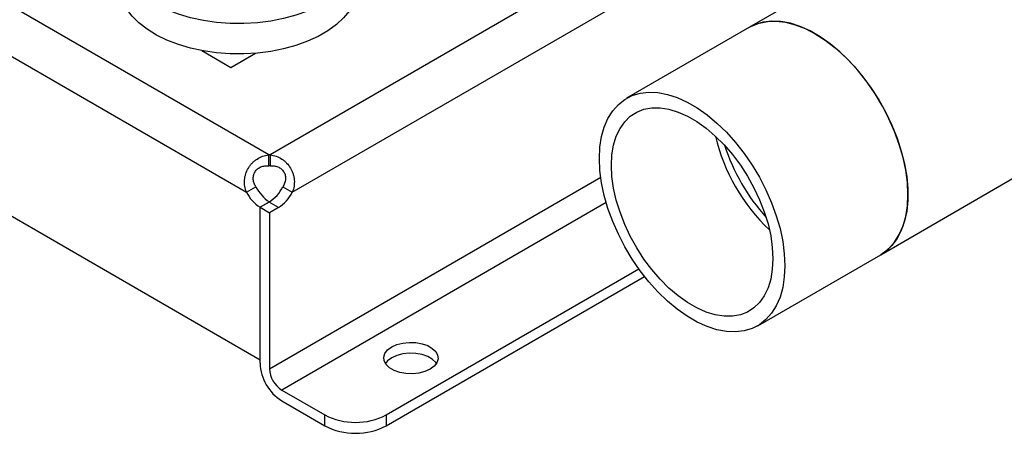
# Model space of a CAD drawing. Extents: x 0.4 to 10.6, y 0.4 to 8.1.
# Drawn here: x 3.1 to 3.7, y 4.7 to 4.9 of the extents above; entities that cross this region are included whole.
import ezdxf

# ---------------------------------------------------------------- set-up
doc = ezdxf.new("R2010")
doc.units = 0
doc.linetypes.add('SLD-SOLID', pattern=[0])
doc.layers.get('0').update_dxf_attribs({"linetype": 'CONTINUOUS'})

msp = doc.modelspace()

# ---------------------------------------------------------------- linework, layer by layer
at = {"color": 7, "linetype": 'SLD-SOLID'}
for p, q in [((3.61231, 4.77321), (4.57739, 5.33033)), ((3.7906, 5.05887), (3.53319, 4.91027)), ((3.24298, 4.83335), (2.86172, 5.05344)), ((2.84892, 5.03062), (3.22961, 4.81085)), ((2.84077, 4.93909), (3.23776, 4.70992)), ((3.53319, 4.91027), (3.45895, 4.86742)), ((3.20257, 4.89621), (3.22022, 4.88602)), ((3.22022, 4.88602), (3.23506, 4.89459)), ((3.24298, 4.82681), (3.24298, 4.83335)), ((3.24385, 4.83335), (3.24385, 4.82681)), ((3.22961, 4.81085), (3.23527, 4.81411)), ((3.25156, 4.81411), (3.25722, 4.81085)), ((3.24337, 4.80501), (3.23776, 4.80177)), ((3.24319, 4.8049), (3.23776, 4.80177)), ((3.23776, 4.70777), (3.23776, 4.80177)), ((3.23776, 4.80177), (3.24342, 4.7985)), ((3.23776, 4.70992), (3.23776, 4.80177)), ((3.24885, 4.80164), (3.24319, 4.8049)), ((3.24885, 4.80164), (3.24342, 4.7985)), ((3.24342, 4.7985), (3.24342, 4.70451)), ((3.53808, 4.73035), (3.61231, 4.77321)), ((3.31394, 4.67665), (3.46632, 4.76462)), ((3.31394, 4.67011), (3.46975, 4.76006)), ((3.25084, 4.69165), (3.27682, 4.67665)), ((3.25084, 4.68511), (3.27682, 4.67011)), ((3.27682, 4.67011), (3.27682, 4.67665)), ((3.31394, 4.67665), (3.31394, 4.67011))]:
    msp.add_line(p, q, dxfattribs=at)
at = {"color": 8, "linetype": 'SLD-SOLID'}
for p, q in [((3.52474, 4.9955), (3.24385, 4.83335)), ((3.25722, 4.81085), (3.55515, 4.98284)), ((3.24342, 4.70451), (3.44334, 4.81992)), ((3.44662, 4.80467), (3.25084, 4.69165))]:
    msp.add_line(p, q, dxfattribs=at)
at = {"color": 7, "linetype": 'SLD-SOLID', "flags": 128}
for points in [[(3.29681, 4.9508), (3.29615, 4.94754), (3.29439, 4.94289), (3.29174, 4.93839), (3.28821, 4.93409), (3.28385, 4.93005), (3.27873, 4.92632), (3.2729, 4.92296), (3.26644, 4.92), (3.25945, 4.91749), (3.252, 4.91545), (3.2442, 4.91391), (3.23615, 4.9129), (3.22795, 4.91243), (3.21971, 4.9125), (3.21153, 4.91311), (3.20354, 4.91425), (3.19581, 4.91591), (3.18847, 4.91807), (3.1816, 4.9207), (3.1753, 4.92377), (3.16964, 4.92722), (3.1647, 4.93103), (3.16055, 4.93514), (3.15723, 4.9395), (3.15479, 4.94404), (3.15327, 4.94872), (3.15269, 4.95346), (3.1529, 4.95732)], [(3.29704, 4.93584), (3.29697, 4.93406), (3.29615, 4.92932), (3.29439, 4.92467), (3.29174, 4.92017), (3.28821, 4.91587), (3.28385, 4.91183), (3.27873, 4.90811), (3.2729, 4.90474), (3.26644, 4.90179), (3.25945, 4.89927), (3.252, 4.89723), (3.2442, 4.8957), (3.23615, 4.89469), (3.22795, 4.89421), (3.21971, 4.89428), (3.21153, 4.89489), (3.20354, 4.89603), (3.19581, 4.8977), (3.18847, 4.89986), (3.1816, 4.90248), (3.1753, 4.90555), (3.16964, 4.90901), (3.1647, 4.91282), (3.16055, 4.91692), (3.15723, 4.92128), (3.15479, 4.92583), (3.15327, 4.9305), (3.15269, 4.93525), (3.15268, 4.93584)], [(3.61231, 4.77321), (3.61337, 4.77385), (3.6173, 4.77692), (3.6207, 4.78075), (3.62353, 4.78529), (3.62578, 4.7905), (3.6274, 4.7963), (3.62838, 4.80264), (3.62871, 4.80944), (3.62838, 4.81661), (3.6274, 4.82408), (3.62578, 4.83176), (3.62353, 4.83955), (3.6207, 4.84737), (3.6173, 4.85513), (3.61337, 4.86272), (3.60897, 4.87007), (3.60415, 4.87709), (3.59896, 4.8837), (3.59346, 4.88981), (3.58772, 4.89536), (3.5818, 4.90028), (3.57578, 4.90451), (3.56972, 4.90801), (3.5637, 4.91073), (3.55778, 4.91264), (3.55204, 4.91372), (3.54654, 4.91396), (3.54135, 4.91335), (3.53652, 4.9119), (3.53319, 4.91027)], [(3.53319, 4.91027), (3.53427, 4.91086), (3.53889, 4.91273), (3.5439, 4.91376), (3.54925, 4.91395), (3.55488, 4.91329), (3.56072, 4.91179), (3.5667, 4.90947), (3.57275, 4.90636)], [(3.57275, 4.90636), (3.5788, 4.90248), (3.58478, 4.8979), (3.59062, 4.89266), (3.59625, 4.88682), (3.6016, 4.88045), (3.60661, 4.87363), (3.61123, 4.86644), (3.6154, 4.85895), (3.61906, 4.85126), (3.62219, 4.84347), (3.62473, 4.83565), (3.62667, 4.8279), (3.62797, 4.82032), (3.62862, 4.81298), (3.62862, 4.80599), (3.62797, 4.79941), (3.62667, 4.79333), (3.62473, 4.78781), (3.62219, 4.78293), (3.61906, 4.77874), (3.6154, 4.77529), (3.61231, 4.77321)], [(3.44256, 4.83119), (3.44288, 4.83798), (3.44386, 4.84432), (3.44549, 4.85013), (3.44773, 4.85533), (3.45057, 4.85988), (3.45397, 4.8637), (3.45789, 4.86677), (3.46229, 4.86904), (3.46711, 4.87049), (3.4723, 4.8711), (3.4778, 4.87087), (3.48354, 4.86979), (3.48946, 4.86787), (3.49548, 4.86515), (3.50154, 4.86166), (3.50757, 4.85742), (3.51348, 4.8525), (3.51922, 4.84695), (3.52472, 4.84084), (3.52991, 4.83424), (3.53474, 4.82722), (3.53914, 4.81987), (3.54306, 4.81227), (3.54646, 4.80452), (3.5493, 4.7967), (3.55154, 4.7889), (3.55316, 4.78123), (3.55414, 4.77376), (3.55447, 4.76658), (3.55414, 4.75978), (3.55316, 4.75345), (3.55154, 4.74764), (3.5493, 4.74243), (3.54646, 4.73789), (3.54306, 4.73406), (3.53914, 4.731), (3.53474, 4.72872), (3.52991, 4.72727), (3.52472, 4.72666), (3.51922, 4.7269), (3.51348, 4.72798), (3.50757, 4.72989), (3.50154, 4.73261), (3.49548, 4.73611), (3.48946, 4.74034), (3.48354, 4.74526), (3.4778, 4.75081), (3.4723, 4.75693), (3.46711, 4.76353), (3.46229, 4.77055), (3.45789, 4.7779), (3.45397, 4.7855), (3.45057, 4.79325), (3.44773, 4.80107), (3.44549, 4.80886), (3.44386, 4.81654), (3.44288, 4.82401), (3.44256, 4.83119)], [(3.44979, 4.82701), (3.45012, 4.83335), (3.45111, 4.83922), (3.45273, 4.84455), (3.45498, 4.84926), (3.45781, 4.85329), (3.46119, 4.85659), (3.46508, 4.8591), (3.46942, 4.8608), (3.47415, 4.86167), (3.47922, 4.86168), (3.48454, 4.86084), (3.49005, 4.85917), (3.49568, 4.85668), (3.50135, 4.85341), (3.50697, 4.8494), (3.51249, 4.84471), (3.51781, 4.8394), (3.52287, 4.83354), (3.52761, 4.82721), (3.53195, 4.8205), (3.53583, 4.8135), (3.53922, 4.8063), (3.54205, 4.799), (3.54429, 4.7917), (3.54592, 4.78449), (3.5469, 4.77748), (3.54723, 4.77076), (3.5469, 4.76442), (3.54592, 4.75854), (3.54429, 4.75321), (3.54205, 4.7485), (3.53922, 4.74447), (3.53583, 4.74118), (3.53195, 4.73866), (3.52761, 4.73696), (3.52287, 4.7361), (3.51781, 4.73609), (3.51249, 4.73692), (3.50697, 4.7386), (3.50135, 4.74109), (3.49568, 4.74436), (3.49005, 4.74836), (3.48454, 4.75306), (3.47922, 4.75837), (3.47415, 4.76422), (3.46942, 4.77055), (3.46508, 4.77726), (3.46119, 4.78427), (3.45781, 4.79147), (3.45498, 4.79877), (3.45273, 4.80607), (3.45111, 4.81328), (3.45012, 4.82029), (3.44979, 4.82701)], [(3.34039, 4.70424), (3.33728, 4.70283), (3.33367, 4.70189), (3.32978, 4.70148), (3.32583, 4.70162), (3.32206, 4.7023), (3.31867, 4.70348), (3.31588, 4.70509), (3.31383, 4.70705), (3.31265, 4.70923), (3.31241, 4.71151), (3.31313, 4.71375), (3.31475, 4.71583), (3.31719, 4.71763), (3.3203, 4.71904), (3.32391, 4.71998), (3.3278, 4.72039), (3.33175, 4.72025), (3.33552, 4.71957), (3.33891, 4.71839), (3.3417, 4.71677), (3.34375, 4.71482), (3.34492, 4.71264), (3.34516, 4.71036), (3.34445, 4.70812), (3.34283, 4.70603), (3.34039, 4.70424)], [(3.34418, 4.70767), (3.34375, 4.70828), (3.3417, 4.71024), (3.33891, 4.71185), (3.33552, 4.71303), (3.33175, 4.71371), (3.3278, 4.71385), (3.32391, 4.71344), (3.3203, 4.7125), (3.31719, 4.71109), (3.31475, 4.7093), (3.31339, 4.70767)]]:
    msp.add_lwpolyline(points, dxfattribs=at)
at = {"color": 7, "linetype": 'SLD-SOLID'}
for centre, radius, start, end in [((3.62303, 4.87077), 0.11351, 193.31094, 226.68368), ((3.63638, 4.87847), 0.12472, 198.36371, 221.63091), ((3.24342, 4.80608), 0.02728, 89.07658, 90.92012), ((3.24342, 4.79954), 0.02728, 89.07658, 90.92012), ((3.25613, 4.82464), 0.02336, 206.7683, 237.02359), ((3.23086, 4.82451), 0.02316, 302.14909, 333.32051), ((3.25047, 4.82137), 0.02336, 206.7683, 237.02359), ((3.23652, 4.82124), 0.02316, 302.14909, 333.32051), ((3.26616, 4.70907), 0.02844, 182.60548, 237.39452), ((3.25953, 4.70524), 0.01613, 182.60548, 237.39452), ((3.29538, 4.71247), 0.04034, 242.60967, 297.39033), ((3.29538, 4.70593), 0.04034, 242.60967, 297.39033)]:
    msp.add_arc(centre, radius, start, end, dxfattribs=at)
for points, knots in [([(3.22961, 4.81085), (3.22912, 4.81202), (3.22878, 4.81321), (3.22837, 4.81567), (3.22832, 4.81695), (3.22847, 4.81882), (3.22855, 4.81944), (3.22879, 4.82068), (3.22895, 4.8213), (3.22953, 4.82312), (3.23005, 4.82428), (3.23103, 4.82592), (3.23139, 4.82646), (3.23216, 4.82748), (3.23257, 4.82796), (3.23344, 4.82888), (3.2339, 4.82931), (3.23488, 4.83013), (3.23539, 4.83051), (3.23698, 4.83154), (3.2381, 4.83209), (3.24048, 4.83294), (3.24171, 4.83321), (3.24298, 4.83335)], [0, 0, 0, 0, 0.125, 0.125, 0.25, 0.25, 0.3125, 0.3125, 0.375, 0.375, 0.5, 0.5, 0.5625, 0.5625, 0.625, 0.625, 0.6875, 0.6875, 0.75, 0.75, 0.875, 0.875, 1, 1, 1, 1]), ([(3.24385, 4.83335), (3.24512, 4.83321), (3.24634, 4.83294), (3.2487, 4.83211), (3.24985, 4.83154), (3.25142, 4.83052), (3.25193, 4.83014), (3.2529, 4.82934), (3.25337, 4.8289), (3.25469, 4.82751), (3.25546, 4.8265), (3.25644, 4.82486), (3.25673, 4.82428), (3.25726, 4.82312), (3.25749, 4.82253), (3.25787, 4.82132), (3.25803, 4.82071), (3.25828, 4.81947), (3.25836, 4.81883), (3.25851, 4.81695), (3.25846, 4.81571), (3.25806, 4.81323), (3.25771, 4.81201), (3.25722, 4.81085)], [0, 0, 0, 0, 0.125, 0.125, 0.25, 0.25, 0.3125, 0.3125, 0.375, 0.375, 0.5, 0.5, 0.5625, 0.5625, 0.625, 0.625, 0.6875, 0.6875, 0.75, 0.75, 0.875, 0.875, 1, 1, 1, 1]), ([(3.23527, 4.81411), (3.23485, 4.81479), (3.2345, 4.81549), (3.23395, 4.81697), (3.23377, 4.81776), (3.23366, 4.81894), (3.23365, 4.81933), (3.2337, 4.82012), (3.23376, 4.82052), (3.23393, 4.82129), (3.23404, 4.82166), (3.23434, 4.8224), (3.23452, 4.82276), (3.23493, 4.82343), (3.23516, 4.82375), (3.23568, 4.82435), (3.23597, 4.82463), (3.23658, 4.82514), (3.2369, 4.82536), (3.23758, 4.82577), (3.23794, 4.82595), (3.23904, 4.82641), (3.23981, 4.82661), (3.24139, 4.82683), (3.24218, 4.82686), (3.24298, 4.82681)], [0, 0, 0, 0, 0.125, 0.125, 0.25, 0.25, 0.3125, 0.3125, 0.375, 0.375, 0.4375, 0.4375, 0.5, 0.5, 0.5625, 0.5625, 0.625, 0.625, 0.6875, 0.6875, 0.75, 0.75, 0.875, 0.875, 1, 1, 1, 1]), ([(3.24385, 4.82681), (3.24465, 4.82686), (3.24543, 4.82683), (3.24659, 4.82667), (3.24698, 4.82659), (3.24774, 4.82639), (3.24813, 4.82626), (3.24886, 4.82596), (3.24921, 4.82579), (3.24989, 4.82539), (3.25022, 4.82516), (3.25114, 4.8244), (3.25166, 4.82381), (3.25251, 4.82245), (3.25281, 4.82171), (3.25316, 4.82016), (3.25321, 4.81936), (3.253, 4.81698), (3.2524, 4.81547), (3.25156, 4.81411)], [0, 0, 0, 0, 0.125, 0.125, 0.1875, 0.1875, 0.25, 0.25, 0.3125, 0.3125, 0.375, 0.375, 0.5, 0.5, 0.625, 0.625, 0.75, 0.75, 1, 1, 1, 1])]:
    msp.add_open_spline(points, degree=3, knots=knots, dxfattribs=at)

doc.saveas('drawing.dxf')
